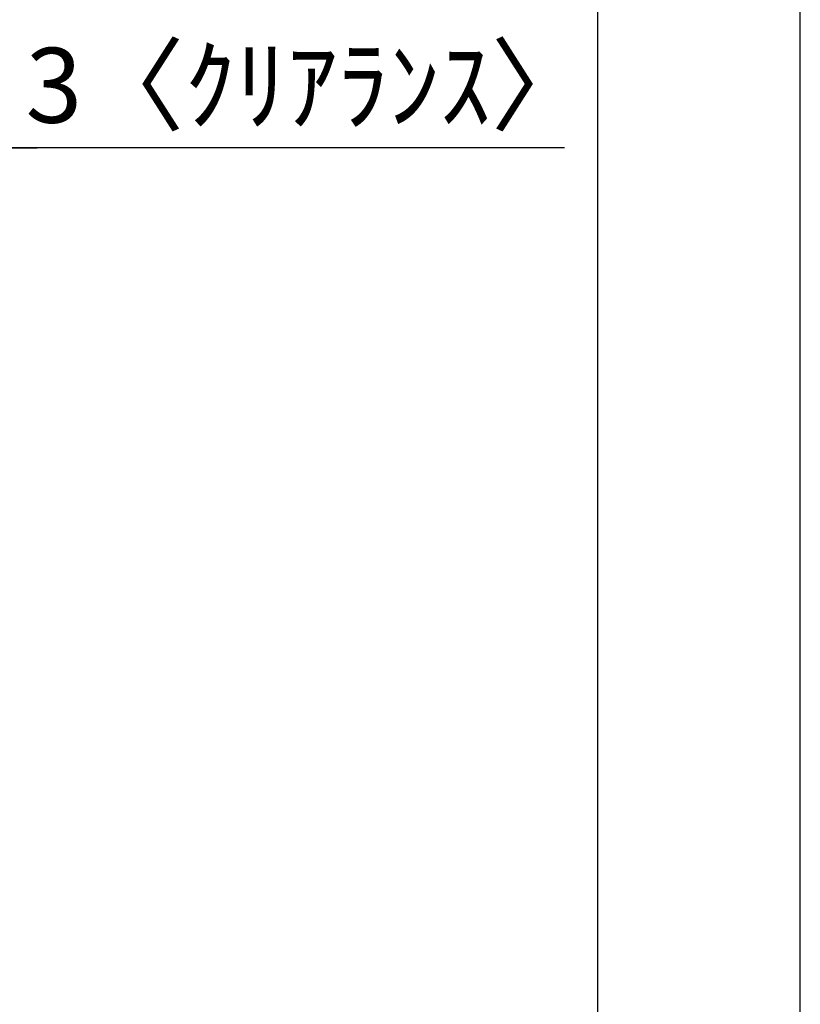
# Model space of a CAD drawing. Extents: x 0 to 26473, y -11045 to -2175.
# Drawn here: x 11848 to 12474, y -8537 to -7748 of the extents above; entities that cross this region are included whole.
import ezdxf

# ---------------------------------------------------------------- set-up
doc = ezdxf.new("R2010")
doc.units = 0
doc.header["$LTSCALE"] = 50
doc.header["$MEASUREMENT"] = 0
doc.layers.get('0').update_dxf_attribs({"linetype": 'CONTINUOUS'})
doc.layers.get('DEFPOINTS').update_dxf_attribs({"color": 146, "linetype": 'CONTINUOUS'})
doc.layers.add('166-寸法B', color=11, linetype='CONTINUOUS')
doc.layers.add('190-図面外枠', color=5, linetype='CONTINUOUS')
doc.styles.add('KH001', font='txt')
doc.dimstyles.new('KH1xx030', dxfattribs={"dimscale": 30, "dimtxt": 2, "dimasz": 0.6, "dimexe": 0.3, "dimexo": 1.2, "dimgap": 0.5, "dimtad": 3, "dimdec": 1, "dimdsep": 46, "dimlunit": 6, "dimtxsty": 'KH001', "dimblk": 'DOT', "dimcen": 1, "dimdle": 1, "dimclrd": 256, "dimclre": 256, "dimclrt": 256, "dimadec": 0, "dimazin": 0, "dimtfac": 1, "dimtdec": 1, "dimtix": 1, "dimtmove": 2, "dimatfit": 3, "dimldrblk": 'CLOSEDBLANK', "dimfxl": 1, "dimtolj": 1, "dimtzin": 0, "dimlwd": -1, "dimlwe": -1, "dimarcsym": 0})

# ---------------------------------------------------------------- blocks, each defined once
blk = doc.blocks.new('A$C5D946DDC')
at = {"layer": '190-図面外枠'}
blk.add_line((20519, 14349.3), (20519, 350.7), dxfattribs=at)
at = {"layer": 'DEFPOINTS'}
blk.add_lwpolyline([(0, 0), (20790, 0), (20790, 14700), (0, 14700)], close=True, dxfattribs=at)
blk = doc.blocks.new('_Dot')
at = {"color": 0, "linetype": 'ByBlock', "lineweight": -2}
blk.add_line((-0.5, 0), (-1, 0), dxfattribs=at)
at = {"color": 0, "linetype": 'ByBlock', "const_width": 0.5}
blk.add_lwpolyline([(-0.25, 0, 1), (0.25, 0, 1)], format="xyb", close=True, dxfattribs=at)
blk = doc.blocks.new('*D283')
at = {"layer": '166-寸法B', "transparency": 16777216}
for p, q in [((11823.48, -8088.89), (11823.48, -7841.69)), ((11826.48, -8088.89), (11826.48, -7841.69)), ((11805.48, -7850.69), (11787.48, -7850.69)), ((11826.48, -7850.69), (11823.48, -7850.69)), ((11826.48, -7850.69), (11823.48, -7850.69)), ((12284.94, -7850.69), (11826.48, -7850.69)), ((11844.48, -7850.69), (11862.48, -7850.69))]:
    blk.add_line(p, q, dxfattribs=at)
at = {"layer": 'DEFPOINTS', "color": 0, "transparency": 16777216}
for p in [(11823.48, -7850.69), (11823.48, -8124.89), (11826.48, -8124.89)]:
    blk.add_point(p, dxfattribs=at)
at = {"layer": '166-寸法B', "transparency": 16777216, "xscale": 18, "yscale": 18, "zscale": 18}
blk.add_blockref('_Dot', (11823.48, -7850.69), dxfattribs=at)
at = {"layer": '166-寸法B', "transparency": 16777216, "xscale": 18, "yscale": 18, "zscale": 18, "rotation": 180}
blk.add_blockref('_Dot', (11826.48, -7850.69), dxfattribs=at)
at = {"layer": '166-寸法B', "transparency": 16777216, "insert": (12080.5, -7800.66), "char_height": 60, "attachment_point": 5, "style": 'KH001'}
blk.add_mtext('\\A1;3〈ｸﾘｱﾗﾝｽ〉', dxfattribs=at)
blk = doc.blocks.new('_ClosedBlank')
at = {"color": 0, "linetype": 'ByBlock', "lineweight": -2}
for p, q in [((-1, 0.167), (0, 0)), ((-1, 0.167), (-1, -0.167)), ((0, 0), (-1, -0.167))]:
    blk.add_line(p, q, dxfattribs=at)

msp = doc.modelspace()

# ---------------------------------------------------------------- block references
at = {"layer": '190-図面外枠', "xscale": 0.5999999999985448, "yscale": 0.5999999999985448, "zscale": 0.5999999999985448}
msp.add_blockref('A$C5D946DDC', (0, -11020), dxfattribs=at)

# ---------------------------------------------------------------- dimensions: what is measured, and where the dimension line sits
at = {"layer": '166-寸法B'}
dim = msp.add_linear_dim(base=(11823.48, -7850.69), p1=(11826.48, -8124.89), p2=(11823.48, -8124.89), text='<>〈ｸﾘｱﾗﾝｽ〉', dimstyle='KH1xx030', override={"dimtmove": 1}, dxfattribs=at)
dim.commit()
dim.dimension.update_dxf_attribs({"geometry": '*D283', "text_midpoint": (12080.5, -7870.54), "dimtype": 128})

doc.saveas('drawing.dxf')
